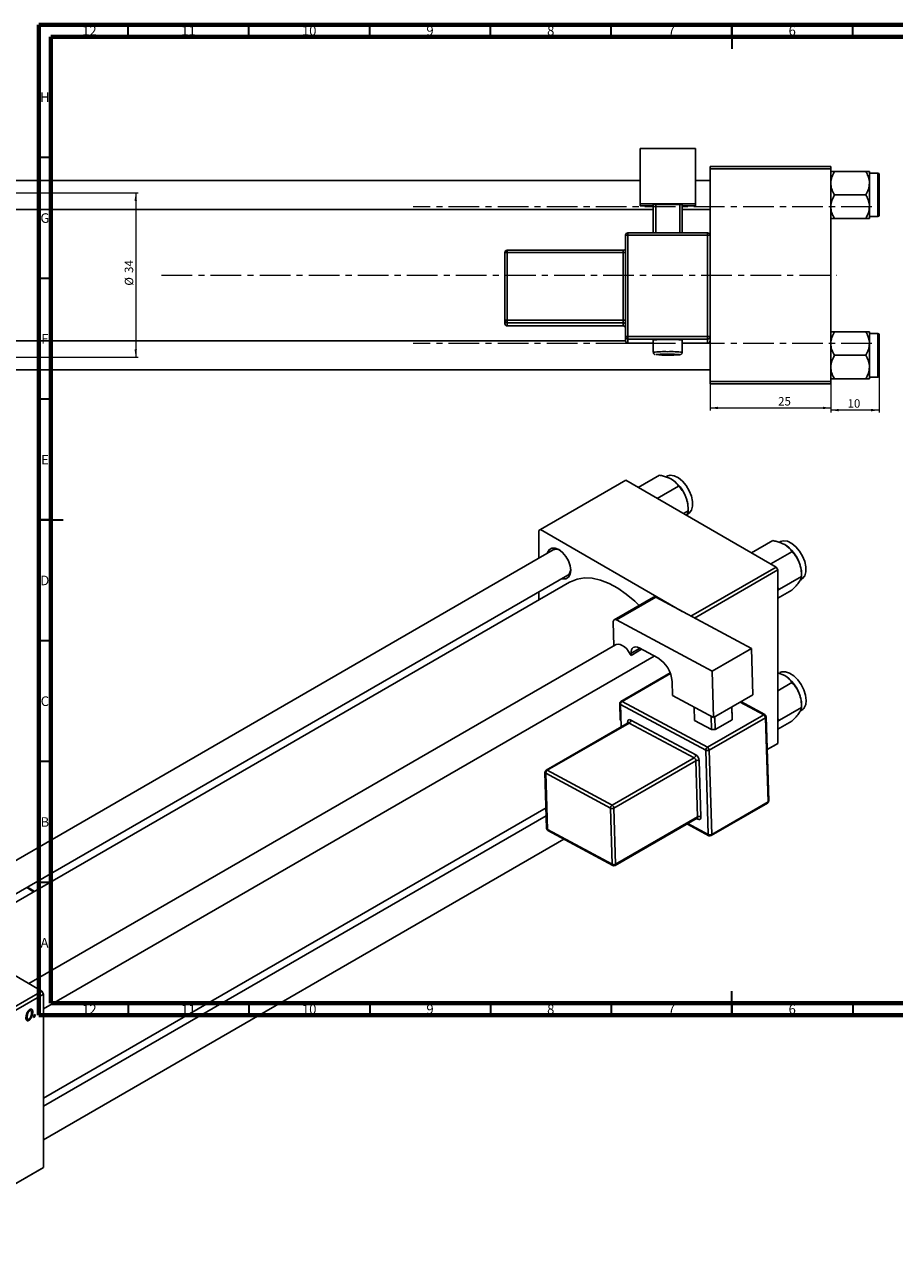
# Model space of a CAD drawing. Units: millimetres. Extents: x -355 to 636, y -123 to 415.
# Drawn here: x 9 to 369, y -98 to 415 of the extents above; entities that cross this region are included whole.
import ezdxf

# ---------------------------------------------------------------- set-up
doc = ezdxf.new("R2010")
doc.units = ezdxf.units.MM
doc.linetypes.add('CENTERX2', pattern=[20.32, 12.7, -2.54, 2.54, -2.54])
doc.styles.add('SLDTEXTSTYLE0', font='TXT', dxfattribs={"width": 0.75})
doc.dimstyles.new('SLDDIMSTYLE0', dxfattribs={"dimtxt": 3.5, "dimasz": 3.302, "dimexe": 0, "dimexo": 0.0625, "dimgap": 0.875, "dimtad": 1, "dimdec": 0, "dimlfac": 0.5, "dimrnd": 1e-09, "dimzin": 12, "dimdsep": 46, "dimtxsty": 'SLDTEXTSTYLE0', "dimsah": 1, "dimcen": 0.09, "dimadec": 0, "dimazin": 3, "dimtfac": 1, "dimtofl": 0, "dimtmove": 0, "dimatfit": 3, "dimfxl": 1, "dimfrac": 2, "dimtolj": 1, "dimtzin": 12, "dimarcsym": 0})
doc.dimstyles.new('SLDDIMSTYLE1', dxfattribs={"dimtxt": 3.5, "dimasz": 3.302, "dimexe": 0, "dimexo": 0.0625, "dimgap": 0.875, "dimtad": 1, "dimdec": 0, "dimlfac": 0.5, "dimrnd": 1e-09, "dimzin": 12, "dimdsep": 46, "dimtxsty": 'SLDTEXTSTYLE0', "dimsah": 1, "dimcen": 0.09, "dimadec": 0, "dimazin": 3, "dimtfac": 1, "dimtdec": 0, "dimtofl": 0, "dimtmove": 0, "dimatfit": 3, "dimfxl": 1, "dimfrac": 2, "dimtolj": 1, "dimtzin": 12, "dimarcsym": 0})
doc.dimstyles.new('SLDDIMSTYLE2', dxfattribs={"dimtxt": 3.5, "dimasz": 3.302, "dimexe": 0, "dimexo": 0.0625, "dimgap": 0.875, "dimtad": 1, "dimdec": 0, "dimlfac": 0.5, "dimrnd": 1e-09, "dimzin": 12, "dimdsep": 46, "dimtxsty": 'SLDTEXTSTYLE0', "dimsah": 1, "dimcen": 0.09, "dimadec": 0, "dimazin": 3, "dimtfac": 1, "dimtdec": 0, "dimtmove": 0, "dimatfit": 0, "dimfxl": 1, "dimfrac": 2, "dimtolj": 1, "dimtzin": 12, "dimarcsym": 0})

# ---------------------------------------------------------------- blocks, each defined once
blk = doc.blocks.new('_D')
at = {"color": 7, "linetype": 'Continuous', "lineweight": 0}
for p, q in [((292.94, 266.38), (292.94, 255.38)), ((342.94, 266.38), (342.94, 255.38)), ((292.94, 256.38), (342.94, 256.38))]:
    blk.add_line(p, q, dxfattribs=at)
at = {"color": 7, "linetype": 'Continuous', "lineweight": 18}
for points in [[(292.94, 256.38), (296.24, 255.87), (296.24, 256.89)], [(342.94, 256.38), (339.64, 256.89), (339.64, 255.87)]]:
    blk.add_solid(points, dxfattribs=at)
at = {"color": 7, "linetype": 'Continuous', "lineweight": 18, "insert": (321.11, 260.89), "char_height": 3.5, "attachment_point": 1, "style": 'SLDTEXTSTYLE0'}
blk.add_mtext('25', dxfattribs=at)
blk = doc.blocks.new('_D_1')
at = {"color": 7, "linetype": 'Continuous', "lineweight": 0}
for p, q in [((-182.06, 345.38), (56.1, 345.38)), ((55.1, 345.38), (55.1, 277.38)), ((-182.06, 277.38), (56.1, 277.38))]:
    blk.add_line(p, q, dxfattribs=at)
at = {"color": 7, "linetype": 'Continuous', "lineweight": 18}
for points in [[(55.1, 345.38), (54.59, 342.08), (55.6, 342.08)], [(55.1, 277.38), (55.6, 280.68), (54.59, 280.68)]]:
    blk.add_solid(points, dxfattribs=at)
at = {"color": 7, "linetype": 'Continuous', "lineweight": 18, "char_height": 3.5, "attachment_point": 1, "rotation": 90, "style": 'SLDTEXTSTYLE0'}
for s, insert in [('34', (50.53, 312.27)), ('%%c', (50.58, 307))]:
    blk.add_mtext(s, dxfattribs=dict(at, insert=insert))
blk = doc.blocks.new('_D_2')
at = {"color": 7, "linetype": 'Continuous', "lineweight": 0}
for p, q in [((362.94, 272.18), (362.94, 254.48)), ((342.94, 266.38), (342.94, 254.48)), ((362.94, 255.48), (342.94, 255.48))]:
    blk.add_line(p, q, dxfattribs=at)
at = {"color": 7, "linetype": 'Continuous', "lineweight": 18}
for points in [[(342.94, 255.48), (346.24, 254.97), (346.24, 255.99)], [(362.94, 255.48), (359.64, 255.99), (359.64, 254.97)]]:
    blk.add_solid(points, dxfattribs=at)
at = {"color": 7, "linetype": 'Continuous', "lineweight": 18, "insert": (349.86, 259.99), "char_height": 3.5, "attachment_point": 1, "style": 'SLDTEXTSTYLE0'}
blk.add_mtext('10', dxfattribs=at)

msp = doc.modelspace()

# ---------------------------------------------------------------- linework, layer by layer
at = {"color": 7, "linetype": 'Continuous', "lineweight": 70}
for p, q in [((15, 5), (15, 415)), ((15, 415), (589, 415)), ((20, 10), (20, 410)), ((20, 410), (584, 410)), ((584, 10), (20, 10)), ((589, 5), (15, 5))]:
    msp.add_line(p, q, dxfattribs=at)
at = {"color": 7, "linetype": 'Continuous', "lineweight": 35}
for p, q in [((52, 410), (52, 415)), ((102, 410), (102, 415)), ((152, 410), (152, 415)), ((202, 410), (202, 415)), ((252, 410), (252, 415)), ((302, 415), (302, 405)), ((302, 410), (302, 415)), ((352, 410), (352, 415)), ((20, 360), (15, 360)), ((20, 310), (15, 310)), ((20, 260), (15, 260)), ((15, 210), (25, 210)), ((20, 210), (15, 210)), ((20, 160), (15, 160)), ((20, 110), (15, 110)), ((20, 60), (15, 60)), ((302, 5), (302, 15)), ((52, 10), (52, 5)), ((102, 10), (102, 5)), ((152, 10), (152, 5)), ((202, 10), (202, 5)), ((252, 10), (252, 5)), ((302, 10), (302, 5)), ((352, 10), (352, 5))]:
    msp.add_line(p, q, dxfattribs=at)
at = {"color": 7, "linetype": 'Continuous', "lineweight": 25}
for p, q in [((263.94, 363.82), (286.94, 363.82)), ((263.94, 340.83), (263.94, 363.82)), ((286.94, 363.82), (286.94, 340.83)), ((292.94, 356.38), (342.94, 356.38)), ((292.94, 355.38), (292.94, 356.38)), ((292.94, 355.38), (292.94, 327.87)), ((342.94, 355.38), (292.94, 355.38)), ((342.94, 356.38), (342.94, 355.38)), ((342.94, 355.38), (342.94, 267.38)), ((344.44, 354.32), (357.43, 354.32)), ((358.94, 349.45), (358.94, 354.32)), ((263.94, 350.58), (-87.06, 350.58)), ((292.94, 350.58), (286.94, 350.58)), ((362.34, 353.58), (358.94, 353.58)), ((358.94, 339.71), (358.94, 349.45)), ((362.94, 352.98), (362.94, 336.18)), ((344.44, 344.58), (357.43, 344.58)), ((-87.06, 338.58), (269.44, 338.58)), ((263.94, 339.98), (263.94, 340.83)), ((286.94, 340.83), (263.94, 340.83)), ((269.44, 339.98), (263.94, 339.98)), ((269.44, 340.58), (270.44, 340.62)), ((269.44, 328.87), (269.44, 340.58)), ((280.44, 340.62), (270.44, 340.62)), ((270.44, 340.62), (270.44, 328.87)), ((280.44, 340.62), (281.44, 340.58)), ((280.44, 328.87), (280.44, 340.62)), ((281.44, 340.58), (281.44, 328.87)), ((286.94, 339.98), (281.44, 339.98)), ((281.44, 338.58), (292.94, 338.58)), ((286.94, 339.98), (286.94, 340.83)), ((358.94, 334.85), (358.94, 339.71)), ((344.44, 334.85), (357.43, 334.85)), ((358.94, 335.58), (362.34, 335.58)), ((291.94, 328.87), (258.94, 328.87)), ((258.94, 328.87), (258.94, 328.87)), ((291.94, 328.87), (291.94, 328.87)), ((257.94, 285.9), (257.94, 327.87)), ((258.94, 327.91), (258.94, 285.93)), ((291.94, 327.91), (258.94, 327.91)), ((291.94, 285.93), (291.94, 327.91)), ((292.94, 327.87), (292.94, 285.9)), ((207.94, 292.68), (207.94, 320.67)), ((256.94, 321.67), (208.94, 321.67)), ((208.94, 320.7), (208.94, 292.72)), ((256.94, 320.7), (208.94, 320.7)), ((256.94, 292.72), (256.94, 320.7)), ((207.94, 291.34), (207.94, 292.68)), ((208.94, 292.72), (256.94, 292.72)), ((208.94, 292.72), (208.94, 291.68)), ((256.94, 292.72), (256.94, 291.68)), ((256.94, 291.68), (208.94, 291.68)), ((208.94, 291.68), (208.94, 290.34)), ((208.94, 290.34), (256.94, 290.34)), ((208.94, 290.34), (256.94, 290.34)), ((256.94, 290.34), (256.94, 291.68)), ((256.94, 290.34), (256.94, 290.34)), ((344.44, 287.92), (357.43, 287.92)), ((358.94, 283.05), (358.94, 287.92)), ((362.34, 287.18), (358.94, 287.18)), ((257.94, 284.18), (-87.06, 284.18)), ((257.94, 284.13), (257.94, 285.9)), ((258.94, 285.93), (291.94, 285.93)), ((258.94, 285.93), (258.94, 284.9)), ((291.94, 284.9), (258.94, 284.9)), ((258.94, 284.9), (258.94, 283.13)), ((258.94, 283.13), (269.44, 283.13)), ((258.94, 283.13), (258.94, 283.13)), ((269.44, 284.44), (269.44, 279.44)), ((281.44, 279.44), (281.44, 284.44)), ((281.44, 283.13), (291.94, 283.13)), ((291.94, 285.93), (291.94, 284.9)), ((291.94, 283.13), (291.94, 284.9)), ((291.94, 283.13), (291.94, 283.13)), ((292.94, 285.9), (292.94, 284.33)), ((292.94, 284.33), (292.94, 267.38)), ((358.94, 273.31), (358.94, 283.05)), ((362.94, 286.58), (362.94, 278.18)), ((344.44, 278.18), (357.43, 278.18)), ((362.94, 278.18), (362.94, 269.78)), ((-87.06, 272.18), (292.94, 272.18)), ((358.94, 273.31), (358.94, 268.45)), ((292.94, 267.38), (342.94, 267.38)), ((292.94, 266.38), (292.94, 267.38)), ((342.94, 267.38), (342.94, 266.38)), ((344.44, 268.45), (357.43, 268.45)), ((358.94, 269.18), (362.34, 269.18)), ((342.94, 266.38), (292.94, 266.38)), ((258.02, 226.46), (222.67, 206.05)), ((258.02, 226.46), (320.25, 190.53)), ((263.15, 223.5), (271.93, 228.57)), ((271.09, 218.91), (279.88, 223.98)), ((281.95, 212.64), (283.86, 213.74)), ((283.35, 212.23), (283.88, 212.54)), ((283.86, 213.74), (283.86, 214.97)), ((222.67, 206.05), (221.96, 205.64)), ((221.96, 205.64), (221.96, 194.11)), ((222.67, 206.05), (281.33, 172.18)), ((310.1, 196.39), (318.89, 201.47)), ((228.01, 197.61), (-14, 57.9)), ((318.05, 191.81), (326.83, 196.88)), ((285.02, 170.2), (320.25, 190.53)), ((320.25, 190.53), (320.96, 189.31)), ((-24.05, 38.24), (234.01, 187.21)), ((320.96, 189.31), (286.49, 169.41)), ((320.96, 189.31), (320.96, 117.45)), ((321.62, 181.33), (330.81, 186.64)), ((330.3, 185.13), (330.83, 185.43)), ((330.81, 186.64), (330.81, 187.87)), ((234.78, 184.25), (-21.1, 36.53)), ((221.96, 180.26), (221.96, 176.85)), ((321.62, 181.33), (320.96, 182.1)), ((320.96, 180.63), (321.62, 181.33)), ((320.96, 177.59), (326.83, 180.98)), ((269.51, 178.08), (253.25, 168.7)), ((270.46, 178.01), (254.2, 168.62)), ((270.46, 178.01), (310.03, 156.78)), ((252.83, 167.72), (253.13, 157.9)), ((254.2, 168.62), (293.77, 147.39)), ((253.75, 158.26), (10.9, 18.06)), ((259.91, 154.5), (260.2, 153.97)), ((260.2, 153.97), (260.17, 154.8)), ((260.2, 153.97), (264.6, 156.51)), ((263.58, 157.05), (271.36, 152.88)), ((293.77, 147.39), (310.03, 156.78)), ((310.03, 156.78), (310.61, 137.68)), ((16.9, 7.67), (269.85, 153.69)), ((276.45, 146.7), (256.01, 134.9)), ((294.34, 128.29), (293.77, 147.39)), ((320.96, 146.72), (323.92, 145.57)), ((277.38, 137.39), (277.21, 143.21)), ((320.96, 139.27), (326.83, 142.66)), ((255.51, 134), (255.71, 127.12)), ((291.13, 114.67), (255.8, 133.63)), ((256.48, 134.86), (291.81, 115.91)), ((277.38, 137.39), (294.34, 128.29)), ((310.61, 137.68), (294.34, 128.29)), ((315.65, 129.43), (305.62, 134.81)), ((330.81, 132.42), (330.81, 133.65)), ((286.35, 132.58), (286.52, 127.02)), ((291.81, 115.91), (315.15, 129.38)), ((315.88, 128.17), (292.55, 114.7)), ((293.59, 123.23), (293.42, 128.79)), ((294.84, 128.58), (295, 123.26)), ((302.07, 127.34), (301.91, 132.66)), ((301.93, 132.68), (302.07, 128.13)), ((316.93, 93.29), (315.88, 128.17)), ((317.22, 93.7), (316.17, 128.58)), ((321.62, 127.12), (330.81, 132.42)), ((330.3, 130.91), (330.83, 131.21)), ((259.01, 126), (225.07, 106.4)), ((259.48, 125.96), (225.54, 106.37)), ((286.34, 111.55), (259.48, 125.96)), ((260.16, 127.2), (287.02, 112.79)), ((293.59, 123.23), (286.52, 127.02)), ((295, 123.26), (293.59, 123.23)), ((302.07, 127.34), (295, 123.26)), ((302.07, 128.13), (302.07, 127.34)), ((321.62, 127.12), (320.96, 127.89)), ((320.96, 126.42), (321.62, 127.12)), ((320.96, 123.37), (326.83, 126.76)), ((292.18, 79.79), (291.13, 114.67)), ((292.55, 114.7), (293.6, 79.82)), ((316.58, 114.93), (320.96, 117.45)), ((320.25, 117.05), (316.58, 114.93)), ((320.96, 117.45), (320.25, 117.05)), ((252.39, 91.96), (286.34, 111.55)), ((287.07, 110.34), (253.13, 90.75)), ((287.77, 87.09), (287.07, 110.34)), ((288.48, 110.37), (289.18, 87.12)), ((224.57, 105.51), (225.27, 82.25)), ((251.71, 90.72), (224.86, 105.13)), ((224.86, 105.13), (225.56, 81.87)), ((225.54, 106.37), (252.39, 91.96)), ((293.39, 79.33), (316.72, 92.8)), ((293.6, 79.82), (316.93, 93.29)), ((16.9, -29.28), (225.01, 90.85)), ((225.11, 87.5), (16.9, -32.69)), ((252.41, 67.47), (251.71, 90.72)), ((253.13, 90.75), (253.83, 67.5)), ((253.62, 67.01), (287.56, 86.6)), ((253.83, 67.5), (287.77, 87.09)), ((283.36, 84.18), (292.42, 79.32)), ((16.9, -46.55), (232.4, 77.86)), ((225.56, 81.87), (252.41, 67.47)), ((225.79, 81.4), (252.65, 67)), ((13.11, 56.29), (10.26, 58.05)), ((-46.03, 50.93), (16.19, 15.01)), ((-51.69, -24.18), (16.19, 15.01)), ((16.9, 13.78), (-50.98, -25.41)), ((16.19, 15.01), (16.9, 13.78)), ((16.9, 13.78), (16.9, -58.07)), ((10.85, 7.1), (11.24, 6.88)), ((11.68, 6.91), (11.06, 7.27)), ((11.82, 6.74), (12.46, 6.37)), ((12.89, 4.94), (13.42, 5.24)), ((13.42, 5.24), (13.3, 4.36)), ((9.64, 3.81), (10.42, 3.36)), ((9.66, 3.56), (10.86, 2.87)), ((9.75, 4.42), (10.15, 4.18)), ((12.79, 4.06), (12.89, 4.94)), ((13.3, 4.36), (12.79, 4.06)), ((12.85, 4.61), (13.3, 4.36)), ((16.19, -58.48), (-51.69, -97.67)), ((-50.98, -97.26), (16.9, -58.07)), ((16.9, -58.07), (16.19, -58.48))]:
    msp.add_line(p, q, dxfattribs=at)
at = {"color": 8, "linetype": 'Continuous', "lineweight": 25}
for p, q in [((362.34, 335.58), (362.34, 353.58)), ((258.94, 328.87), (258.94, 327.91)), ((291.94, 328.87), (291.94, 327.91)), ((208.94, 321.67), (208.94, 320.7)), ((256.94, 321.67), (256.94, 320.7)), ((208.94, 290.34), (208.94, 290.34)), ((362.34, 278.18), (362.34, 287.18)), ((258.94, 283.13), (269.44, 283.13)), ((281.44, 283.13), (291.94, 283.13)), ((362.34, 269.18), (362.34, 278.18)), ((263.84, 156.91), (260.17, 154.8)), ((276.54, 146.44), (256.48, 134.86)), ((255.8, 133.63), (256.08, 124.31)), ((315.15, 129.38), (305.34, 134.64)), ((258.81, 125.88), (258.8, 126.3)), ((283.67, 84.36), (292.18, 79.79)), ((287.82, 86.22), (287.34, 86.48)), ((12.81, 56.11), (9.96, 57.87))]:
    msp.add_line(p, q, dxfattribs=at)
at = {"color": 7, "linetype": 'CENTERX2', "lineweight": 18}
for p, q in [((359.94, 339.68), (169.94, 339.68)), ((65.79, 311.38), (345.27, 311.38)), ((359.94, 283.08), (169.94, 283.08))]:
    msp.add_line(p, q, dxfattribs=at)
at = {"color": 8, "linetype": 'Continuous', "lineweight": 25, "flags": 128}
for points in [[(271.22, 278.54), (270.59, 278.49), (270.44, 278.44)], [(280.39, 278.42), (280.42, 278.43), (280.28, 278.49), (279.62, 278.54), (279.16, 278.56)]]:
    msp.add_lwpolyline(points, dxfattribs=at)
at = {"color": 7, "linetype": 'Continuous', "lineweight": 25, "flags": 128}
for points in [[(283.88, 212.54), (284.31, 212.84), (285.21, 214.03), (285.68, 215.69), (285.68, 217.69), (285.21, 219.89), (284.31, 222.12), (283.05, 224.22), (281.51, 226.03), (279.81, 227.41), (278.08, 228.27), (276.45, 228.55), (275.03, 228.21), (274.88, 228.13)], [(330.83, 185.43), (331.27, 185.74), (332.17, 186.93), (332.63, 188.59), (332.63, 190.59), (332.17, 192.79), (331.27, 195.02), (330, 197.11), (328.46, 198.92), (326.76, 200.31), (325.03, 201.17), (323.4, 201.44), (321.99, 201.11), (321.83, 201.02)], [(225.5, 196.16), (225.6, 196.49), (226.3, 197.67), (227.39, 198.31), (228.77, 198.32), (230.3, 197.72), (231.83, 196.56), (233.21, 194.95), (234.31, 193.05), (235.01, 191.05), (235.25, 189.15), (235.01, 187.52), (234.31, 186.33), (233.21, 185.7), (231.83, 185.68), (231.5, 185.77)], [(263.53, 174.63), (261.74, 176.38), (258.25, 179.36), (254.68, 181.83), (251.09, 183.77), (247.55, 185.12), (244.12, 185.87), (240.87, 186.01), (237.84, 185.52), (235.1, 184.43), (234.78, 184.25)], [(254.2, 168.62), (253.92, 168.74), (253.66, 168.79), (253.42, 168.77), (253.21, 168.67), (253.04, 168.52), (252.92, 168.3), (252.85, 168.03), (252.83, 167.72)], [(253.75, 158.26), (254.04, 158.39), (254.82, 158.54), (255.68, 158.42), (256.6, 158.04), (257.52, 157.43), (258.41, 156.61), (259.22, 155.62), (259.91, 154.5)], [(260.17, 154.8), (260.22, 155.57), (260.39, 156.24), (260.7, 156.78), (261.12, 157.18), (261.64, 157.41), (262.24, 157.46), (262.9, 157.34), (263.58, 157.05)], [(332.69, 135.34), (332.46, 137.45), (331.77, 139.69), (330.67, 141.87), (329.26, 143.84), (327.62, 145.46), (325.89, 146.59), (324.2, 147.16), (322.66, 147.13), (321.83, 146.8)], [(260.16, 127.2), (259.89, 127.31), (259.63, 127.36), (259.39, 127.34), (259.18, 127.25), (259.01, 127.09), (258.89, 126.87), (258.82, 126.6), (258.8, 126.3)], [(287.82, 86.22), (288.09, 86.1), (288.35, 86.05), (288.59, 86.08), (288.8, 86.17), (288.97, 86.33), (289.09, 86.54), (289.16, 86.81), (289.18, 87.12)]]:
    msp.add_lwpolyline(points, dxfattribs=at)
at = {"color": 7, "linetype": 'Continuous', "lineweight": 25}
for centre, radius, start, end in [((362.34, 352.98), 0.6, 0, 90), ((362.34, 336.18), 0.6, 270, 0), ((258.94, 327.87), 1, 89.9821, 179.9821), ((291.94, 327.87), 1, 0.0179, 90.0179), ((258.69, 320.81), 7.11, 87.9863, 96.0612), ((292.19, 320.81), 7.11, 83.9388, 92.0137), ((208.94, 320.67), 1, 89.9821, 179.9821), ((208.69, 313.6), 7.11, 87.9863, 96.0612), ((256.94, 322.67), 1, 270, 0), ((257.19, 327.8), 7.11, 267.9863, 276.0612), ((208.69, 285.62), 7.11, 87.9863, 96.0612), ((208.94, 292.68), 1, 180.0179, 270.0179), ((257.19, 299.82), 7.11, 267.9863, 276.0612), ((208.94, 291.34), 1, 180.0179, 270.0179), ((256.94, 290.68), 1, 0.0179, 90.0179), ((256.94, 289.34), 1, 0, 90), ((256.94, 289.34), 1, 0.0179, 90.0179), ((362.34, 286.58), 0.6, 0, 90), ((258.69, 278.83), 7.11, 87.9863, 96.0612), ((258.94, 285.9), 1, 180.0179, 270.0179), ((258.94, 284.13), 1, 180.0179, 270.0179), ((275.44, 221.64), 63.09, 84.5425, 95.4575), ((292.19, 278.83), 7.11, 83.9388, 92.0137), ((291.94, 285.9), 1, 269.9821, 359.9821), ((291.94, 284.13), 1, 269.9821, 359.9821), ((275.52, 332.56), 54.36, 264.6401, 275.1416), ((274.84, 200.37), 78.26, 89.5659, 92.6516), ((275.76, 180.8), 97.82, 88.0043, 90.1865), ((362.34, 269.78), 0.6, 270, 0), ((268.92, 214.31), 14.94, 20.2271, 57.362), ((271.19, 214.73), 12.67, 1.1082, 22.0212), ((229.23, 194.92), 2.95, 60.6594, 114.3077), ((315.87, 187.21), 14.94, 20.2271, 57.362), ((318.14, 187.62), 12.67, 1.1082, 22.0212), ((232.51, 189.5), 2.73, 303.3554, 1.6668), ((269.92, 177.2), 0.971, 56.3376, 115.0911), ((264.96, 142.4), 12.28, 3.7514, 58.5877), ((315.87, 132.99), 14.94, 20.2271, 57.362), ((256.51, 134.03), 1, 119.9973, 181.7234), ((257.29, 133.61), 1.49, 122.865, 179.4525), ((318.14, 133.4), 12.67, 1.1082, 22.0212), ((328.23, 134.87), 4.49, 305.3793, 5.9329), ((314.35, 128.07), 1.53, 3.7514, 58.5877), ((315.17, 128.55), 1, 1.7234, 61.7883), ((258.67, 127.21), 1.49, 302.865, 359.4525), ((285.53, 112.81), 1.49, 302.865, 359.4525), ((285.42, 110.17), 3.07, 3.7514, 58.5877), ((292.62, 114.66), 1.49, 122.865, 179.4525), ((291.81, 116.1), 1.59, 244.7144, 297.6446), ((291.01, 114.6), 1.53, 3.7514, 58.5877), ((285.54, 110.24), 1.53, 3.7514, 58.5877), ((287.8, 108.94), 1.59, 64.7144, 117.6446), ((225.57, 105.54), 1, 119.9973, 181.7234), ((226.35, 105.11), 1.49, 122.865, 179.4525), ((316.22, 93.67), 1, 299.9973, 1.7234), ((253.2, 90.71), 1.49, 122.865, 179.4525), ((252.39, 92.16), 1.59, 244.7144, 297.6446), ((251.59, 90.65), 1.53, 3.7514, 58.5877), ((288.5, 85.69), 1.59, 64.7144, 117.6446), ((226.27, 82.28), 1, 181.7234, 241.7883), ((292.86, 81.23), 1.59, 244.7144, 297.6446), ((292.89, 80.2), 1, 241.7883, 299.9973), ((253.09, 68.9), 1.59, 244.7144, 297.6446), ((253.12, 67.88), 1, 241.7883, 299.9973)]:
    msp.add_arc(centre, radius, start, end, dxfattribs=at)
at = {"color": 8, "linetype": 'Continuous', "lineweight": 25}
for centre, radius, start, end in [((273.73, 242.97), 36.73, 87.3352, 96.7114), ((277.15, 242.99), 36.71, 83.2851, 92.667), ((255.98, 134.07), 0.477, 187.6384, 247.7973), ((256.21, 134.46), 0.485, 56.3376, 115.0911), ((315.44, 128.96), 0.511, 66.539, 125.1056), ((315.71, 128.61), 0.469, 291.9896, 356.8205), ((258.56, 125.79), 0.559, 25.4246, 64.9844), ((259.21, 125.56), 0.485, 56.3376, 115.0911), ((225.04, 105.57), 0.477, 187.6384, 247.7973), ((225.27, 105.96), 0.485, 56.3376, 115.0911), ((316.44, 93.21), 0.496, 304.7678, 9.2308), ((316.75, 93.73), 0.469, 291.9896, 356.8205), ((225.74, 82.32), 0.477, 187.6384, 247.7973), ((287.28, 87.01), 0.496, 304.7678, 9.2308), ((287.25, 86.24), 0.565, 357.439, 44.8691), ((226.06, 81.83), 0.506, 174.9049, 237.8126), ((292.69, 79.75), 0.506, 174.9049, 237.8126), ((293.11, 79.74), 0.496, 304.7678, 9.2308), ((252.92, 67.42), 0.506, 174.9049, 237.8126), ((253.34, 67.42), 0.496, 304.7678, 9.2308)]:
    msp.add_arc(centre, radius, start, end, dxfattribs=at)
at = {"color": 7, "linetype": 'Continuous', "lineweight": 25}
for points, knots in [([(342.94, 349.45), (343.02, 350.3), (343.2, 352), (344.03, 353.55), (344.44, 354.32)], [0, 0, 0, 0, 0.503995, 1, 1, 1, 1]), ([(344.44, 354.32), (344.18, 354.32), (343.33, 354.32), (343.1, 354.32), (342.94, 354.32)], [0, 0, 0, 0, 0.310198, 1, 1, 1, 1]), ([(357.43, 354.32), (357.78, 353.65), (358.5, 352.29), (358.91, 350.61), (358.93, 349.65), (358.94, 349.45)], [0, 0, 0, 0, 0.432382, 0.879547, 1, 1, 1, 1]), ([(358.94, 354.32), (358.94, 354.32), (358.93, 354.32), (358.44, 354.32), (357.63, 354.32), (357.43, 354.32)], [0, 0, 0, 0, 0.033536, 0.759441, 1, 1, 1, 1]), ([(344.44, 344.58), (344.09, 345.25), (343.38, 346.6), (342.97, 348.28), (342.94, 349.24), (342.94, 349.45)], [0, 0, 0, 0, 0.432382, 0.879547, 1, 1, 1, 1]), ([(358.94, 349.45), (358.85, 348.59), (358.68, 346.89), (357.84, 345.35), (357.43, 344.58)], [0, 0, 0, 0, 0.503995, 1, 1, 1, 1]), ([(342.94, 339.71), (343.02, 340.57), (343.2, 342.27), (344.03, 343.81), (344.44, 344.58)], [0, 0, 0, 0, 0.503995, 1, 1, 1, 1]), ([(357.43, 344.58), (357.78, 343.91), (358.5, 342.56), (358.91, 340.88), (358.93, 339.92), (358.94, 339.71)], [0, 0, 0, 0, 0.432382, 0.879547, 1, 1, 1, 1]), ([(344.44, 334.85), (344.09, 335.51), (343.38, 336.87), (342.97, 338.55), (342.94, 339.51), (342.94, 339.71)], [0, 0, 0, 0, 0.432382, 0.879547, 1, 1, 1, 1]), ([(358.94, 339.71), (358.85, 338.86), (358.68, 337.16), (357.84, 335.61), (357.43, 334.85)], [0, 0, 0, 0, 0.503995, 1, 1, 1, 1]), ([(342.94, 334.85), (342.94, 334.85), (342.95, 334.85), (343.43, 334.85), (344.24, 334.85), (344.44, 334.85)], [0, 0, 0, 0, 0.033536, 0.759441, 1, 1, 1, 1]), ([(357.43, 334.85), (357.7, 334.85), (358.54, 334.85), (358.78, 334.85), (358.94, 334.85)], [0, 0, 0, 0, 0.310198, 1, 1, 1, 1]), ([(342.94, 283.05), (343.02, 283.9), (343.2, 285.6), (344.03, 287.15), (344.44, 287.92)], [0, 0, 0, 0, 0.503995, 1, 1, 1, 1]), ([(344.44, 287.92), (344.18, 287.92), (343.33, 287.92), (343.1, 287.92), (342.94, 287.92)], [0, 0, 0, 0, 0.310198, 1, 1, 1, 1]), ([(357.43, 287.92), (357.78, 287.25), (358.5, 285.89), (358.91, 284.21), (358.93, 283.25), (358.94, 283.05)], [0, 0, 0, 0, 0.4323818, 0.879547, 1, 1, 1, 1]), ([(358.94, 287.92), (358.94, 287.92), (358.93, 287.92), (358.44, 287.92), (357.63, 287.92), (357.43, 287.92)], [0, 0, 0, 0, 0.033536, 0.759441, 1, 1, 1, 1]), ([(344.44, 278.18), (344.09, 278.85), (343.38, 280.2), (342.97, 281.88), (342.94, 282.84), (342.94, 283.05)], [0, 0, 0, 0, 0.432382, 0.879547, 1, 1, 1, 1]), ([(358.94, 283.05), (358.85, 282.19), (358.68, 280.49), (357.84, 278.95), (357.43, 278.18)], [0, 0, 0, 0, 0.503995, 1, 1, 1, 1]), ([(269.45, 279.44), (269.45, 279.38), (269.44, 279.2), (269.56, 278.94), (269.73, 278.72), (269.91, 278.58), (270, 278.54), (270.05, 278.52)], [0, 0, 0, 0, 0.159446, 0.433347, 0.658671, 0.855316, 1, 1, 1, 1]), ([(280.64, 278.45), (280.65, 278.46), (280.7, 278.47), (280.84, 278.51), (281.06, 278.64), (281.27, 278.86), (281.42, 279.14), (281.42, 279.35), (281.42, 279.44)], [0, 0, 0, 0, 0.053214, 0.242906, 0.40548, 0.606506, 0.830407, 1, 1, 1, 1]), ([(342.94, 273.31), (343.02, 274.17), (343.2, 275.87), (344.03, 277.41), (344.44, 278.18)], [0, 0, 0, 0, 0.503995, 1, 1, 1, 1]), ([(357.43, 278.18), (357.78, 277.51), (358.5, 276.16), (358.91, 274.48), (358.93, 273.52), (358.94, 273.31)], [0, 0, 0, 0, 0.432382, 0.879547, 1, 1, 1, 1]), ([(344.44, 268.45), (344.09, 269.11), (343.38, 270.47), (342.97, 272.15), (342.94, 273.11), (342.94, 273.31)], [0, 0, 0, 0, 0.432382, 0.879547, 1, 1, 1, 1]), ([(358.94, 273.31), (358.85, 272.46), (358.68, 270.76), (357.84, 269.21), (357.43, 268.45)], [0, 0, 0, 0, 0.503995, 1, 1, 1, 1]), ([(342.94, 268.45), (342.94, 268.45), (342.95, 268.45), (343.43, 268.45), (344.24, 268.45), (344.44, 268.45)], [0, 0, 0, 0, 0.033536, 0.759441, 1, 1, 1, 1]), ([(357.43, 268.45), (357.7, 268.45), (358.54, 268.45), (358.78, 268.45), (358.94, 268.45)], [0, 0, 0, 0, 0.310198, 1, 1, 1, 1]), ([(271.93, 228.57), (272.51, 228.46), (274.36, 228.08), (275.9, 227.38), (276.97, 226.89)], [0, 0, 0, 0, 0.310198, 1, 1, 1, 1]), ([(276.97, 226.89), (277.02, 226.87), (278.06, 226.26), (279.1, 225.26), (279.73, 224.24), (279.88, 223.98)], [0, 0, 0, 0, 0.033536, 0.759441, 1, 1, 1, 1]), ([(279.88, 223.98), (280.4, 223.43), (281.46, 222.29), (282.44, 220.69), (282.85, 219.69), (282.93, 219.48)], [0, 0, 0, 0, 0.4323818, 0.879547, 1, 1, 1, 1]), ([(282.93, 219.48), (283.22, 218.54), (283.79, 216.68), (283.84, 214.72), (283.86, 213.74)], [0, 0, 0, 0, 0.5039946, 1, 1, 1, 1]), ([(283.86, 213.74), (283.84, 213.5), (283.81, 213.03), (283.4, 212.29), (283.19, 211.93)], [0, 0, 0, 0, 0.504142, 1, 1, 1, 1]), ([(318.89, 201.47), (319.46, 201.35), (321.31, 200.98), (322.86, 200.27), (323.92, 199.79)], [0, 0, 0, 0, 0.310198, 1, 1, 1, 1]), ([(323.92, 199.79), (323.97, 199.76), (325.01, 199.15), (326.05, 198.16), (326.68, 197.13), (326.83, 196.88)], [0, 0, 0, 0, 0.033536, 0.759441, 1, 1, 1, 1]), ([(326.83, 196.88), (327.35, 196.32), (328.41, 195.19), (329.39, 193.59), (329.8, 192.58), (329.89, 192.37)], [0, 0, 0, 0, 0.432382, 0.879547, 1, 1, 1, 1]), ([(329.89, 192.37), (330.17, 191.44), (330.75, 189.58), (330.79, 187.61), (330.81, 186.64)], [0, 0, 0, 0, 0.5039946, 1, 1, 1, 1]), ([(330.81, 186.64), (330.78, 186.39), (330.74, 185.9), (330.34, 185.09), (329.97, 184.54), (329.89, 184.42)], [0, 0, 0, 0, 0.432382, 0.879547, 1, 1, 1, 1]), ([(329.89, 184.42), (329.47, 183.89), (328.66, 182.83), (327.44, 181.6), (326.83, 180.98)], [0, 0, 0, 0, 0.503995, 1, 1, 1, 1]), ([(323.92, 145.57), (323.97, 145.54), (325.01, 144.93), (326.05, 143.94), (326.68, 142.92), (326.83, 142.66)], [0, 0, 0, 0, 0.033536, 0.759441, 1, 1, 1, 1]), ([(326.83, 142.66), (327.35, 142.1), (328.41, 140.97), (329.39, 139.37), (329.8, 138.37), (329.89, 138.15)], [0, 0, 0, 0, 0.432382, 0.879547, 1, 1, 1, 1]), ([(329.89, 138.15), (330.17, 137.22), (330.75, 135.36), (330.79, 133.39), (330.81, 132.42)], [0, 0, 0, 0, 0.503995, 1, 1, 1, 1]), ([(329.89, 130.21), (329.47, 129.67), (328.66, 128.62), (327.44, 127.38), (326.83, 126.76)], [0, 0, 0, 0, 0.503995, 1, 1, 1, 1]), ([(330.81, 132.42), (330.78, 132.17), (330.74, 131.68), (330.34, 130.87), (329.97, 130.32), (329.89, 130.21)], [0, 0, 0, 0, 0.4323818, 0.879547, 1, 1, 1, 1]), ([(259.11, 126.09), (259.11, 126.09), (259.11, 126.11), (259.08, 126.03), (259.02, 126.01), (259.01, 126.01)], [0, 0, 0, 0, 0.118362, 0.733566, 1, 1, 1, 1]), ([(287.56, 86.59), (287.61, 86.62), (287.69, 86.65), (287.68, 86.65), (287.68, 86.65)], [0, 0, 0, 0, 0.691793, 1, 1, 1, 1]), ([(9.64, 3.82), (9.64, 3.91), (9.64, 4.09), (9.66, 4.37), (9.69, 4.64), (9.74, 4.91), (9.8, 5.18), (9.88, 5.44), (9.97, 5.7), (10.07, 5.96), (10.19, 6.2), (10.31, 6.43), (10.45, 6.64), (10.59, 6.83), (10.75, 7.01), (10.91, 7.16), (11.08, 7.3), (11.2, 7.37), (11.26, 7.41)], [0, 0, 0, 0, 0.0753615, 0.1481167, 0.2185236, 0.286637, 0.3534497, 0.41845, 0.4829585, 0.5466728, 0.6085388, 0.6672966, 0.7232388, 0.7779178, 0.8319684, 0.8865063, 0.9422129, 1, 1, 1, 1]), ([(11.24, 6.88), (11.2, 6.85), (11.11, 6.79), (10.98, 6.68), (10.85, 6.53), (10.75, 6.39), (10.67, 6.27), (10.61, 6.16), (10.56, 6.05), (10.5, 5.93), (10.45, 5.8), (10.41, 5.67), (10.36, 5.53), (10.3, 5.33), (10.24, 5.07), (10.19, 4.77), (10.15, 4.47), (10.15, 4.28), (10.15, 4.18)], [0, 0, 0, 0, 0.056577, 0.114643, 0.175384, 0.24079, 0.275462, 0.31222, 0.350413, 0.390876, 0.43379, 0.479106, 0.526596, 0.57736, 0.681625, 0.785879, 0.892047, 1, 1, 1, 1]), ([(12.46, 6.37), (12.46, 6.3), (12.46, 6.18), (12.45, 5.99), (12.43, 5.8), (12.41, 5.61), (12.37, 5.42), (12.34, 5.24), (12.29, 5.05), (12.23, 4.87), (12.17, 4.69), (12.11, 4.52), (12.04, 4.35), (11.97, 4.19), (11.89, 4.04), (11.81, 3.89), (11.72, 3.75), (11.63, 3.62), (11.54, 3.49), (11.45, 3.38), (11.35, 3.27), (11.26, 3.18), (11.16, 3.08), (11.06, 3.01), (10.96, 2.93), (10.89, 2.89), (10.86, 2.87)], [0, 0, 0, 0, 0.053887, 0.10621, 0.157124, 0.207438, 0.256513, 0.304544, 0.3521, 0.399235, 0.445357, 0.489432, 0.532172, 0.573359, 0.613262, 0.652067, 0.689972, 0.727452, 0.763934, 0.799438, 0.833881, 0.867766, 0.900909, 0.933965, 0.966924, 1, 1, 1, 1]), ([(10.86, 3.39), (10.9, 3.42), (10.99, 3.47), (11.11, 3.59), (11.23, 3.73), (11.33, 3.87), (11.41, 4), (11.47, 4.1), (11.52, 4.21), (11.58, 4.33), (11.63, 4.46), (11.68, 4.6), (11.73, 4.74), (11.79, 4.95), (11.85, 5.2), (11.91, 5.5), (11.94, 5.79), (11.95, 5.98), (11.95, 6.07)], [0, 0, 0, 0, 0.053425, 0.109478, 0.169112, 0.234618, 0.269752, 0.306737, 0.345761, 0.387171, 0.431313, 0.477881, 0.527419, 0.57983, 0.686161, 0.791027, 0.895339, 1, 1, 1, 1]), ([(11.95, 6.07), (11.95, 6.12), (11.95, 6.21), (11.94, 6.34), (11.92, 6.46), (11.9, 6.57), (11.87, 6.66), (11.84, 6.74), (11.8, 6.81), (11.75, 6.86), (11.7, 6.9), (11.64, 6.93), (11.58, 6.96), (11.52, 6.96), (11.45, 6.96), (11.38, 6.94), (11.31, 6.92), (11.27, 6.89), (11.24, 6.88)], [0, 0, 0, 0, 0.088579, 0.171767, 0.249812, 0.323733, 0.393217, 0.458994, 0.52142, 0.582134, 0.639459, 0.694571, 0.747013, 0.798162, 0.848236, 0.89777, 0.948207, 1, 1, 1, 1]), ([(11.26, 7.41), (11.31, 7.43), (11.39, 7.48), (11.51, 7.53), (11.63, 7.56), (11.74, 7.58), (11.85, 7.57), (11.95, 7.55), (12.04, 7.51), (12.13, 7.46), (12.21, 7.39), (12.28, 7.29), (12.33, 7.18), (12.38, 7.06), (12.42, 6.91), (12.44, 6.75), (12.46, 6.56), (12.46, 6.43), (12.46, 6.37)], [0, 0, 0, 0, 0.058956, 0.115682, 0.17136, 0.22596, 0.280514, 0.335946, 0.392529, 0.450909, 0.511101, 0.572496, 0.635556, 0.700966, 0.769909, 0.842409, 0.918818, 1, 1, 1, 1]), ([(10.86, 2.87), (10.82, 2.85), (10.73, 2.8), (10.61, 2.75), (10.49, 2.72), (10.37, 2.7), (10.27, 2.7), (10.16, 2.72), (10.07, 2.76), (9.98, 2.81), (9.9, 2.88), (9.83, 2.96), (9.77, 3.07), (9.72, 3.18), (9.68, 3.32), (9.66, 3.47), (9.64, 3.64), (9.64, 3.76), (9.64, 3.82)], [0, 0, 0, 0, 0.061665, 0.120569, 0.178262, 0.235385, 0.291755, 0.34827, 0.406514, 0.466491, 0.52747, 0.588852, 0.650942, 0.715444, 0.781773, 0.85073, 0.923674, 1, 1, 1, 1]), ([(10.15, 4.18), (10.15, 4.14), (10.15, 4.04), (10.16, 3.91), (10.18, 3.8), (10.2, 3.69), (10.23, 3.6), (10.26, 3.52), (10.3, 3.45), (10.35, 3.4), (10.4, 3.36), (10.46, 3.33), (10.52, 3.31), (10.58, 3.31), (10.65, 3.31), (10.72, 3.33), (10.79, 3.35), (10.84, 3.38), (10.86, 3.39)], [0, 0, 0, 0, 0.088184, 0.17167, 0.249291, 0.322782, 0.392041, 0.457395, 0.519415, 0.579174, 0.636161, 0.690979, 0.74317, 0.794502, 0.844819, 0.895417, 0.947312, 1, 1, 1, 1])]:
    msp.add_open_spline(points, degree=3, knots=knots, dxfattribs=at)

# ---------------------------------------------------------------- texts
at = {"color": 7, "linetype": 'Continuous', "lineweight": 0, "attachment_point": 2, "style": 'SLDTEXTSTYLE0'}
for s, insert, char_height in [('12', (35.92, 414.55), 3.969), ('11', (76.92, 414.55), 3.969), ('10', (126.92, 414.55), 3.969), ('9', (176.96, 414.55), 3.97), ('8', (226.96, 414.55), 3.97), ('7', (276.96, 414.55), 3.97), ('6', (326.96, 414.55), 3.97), ('H', (17.49, 386.97), 3.97), ('G', (17.49, 336.97), 3.97), ('F', (17.46, 286.97), 3.97), ('E', (17.51, 236.97), 3.97), ('D', (17.45, 186.97), 3.97), ('C', (17.46, 136.97), 3.97), ('B', (17.47, 86.97), 3.97), ('A', (17.34, 36.97), 3.97), ('12', (35.92, 9.47), 3.969), ('11', (76.92, 9.47), 3.969), ('10', (126.92, 9.47), 3.969), ('9', (176.96, 9.47), 3.97), ('8', (226.96, 9.47), 3.97), ('7', (276.96, 9.47), 3.97), ('6', (326.96, 9.47), 3.97)]:
    msp.add_mtext(s, dxfattribs=dict(at, insert=insert, char_height=char_height))

# ---------------------------------------------------------------- dimensions: what is measured, and where the dimension line sits
at = {"color": 7, "linetype": 'Continuous', "lineweight": 18}
dim = msp.add_linear_dim(base=(55.1, 277.38), p1=(-183.06, 345.38), p2=(-183.06, 277.38), angle=90, text='%%c<>', dimstyle='SLDDIMSTYLE1', dxfattribs=at)
dim.commit()
dim.dimension.update_dxf_attribs({"geometry": '_D_1', "text_midpoint": (55.1, 312.22), "dimtype": 160})
for base, p1, dimstyle, picture, middle in [((342.94, 255.48), (362.94, 273.18), 'SLDDIMSTYLE2', '_D_2', (352.45, 255.48)), ((342.94, 256.38), (292.94, 267.38), 'SLDDIMSTYLE0', '_D', (323.7, 256.38))]:
    dim = msp.add_linear_dim(base=base, p1=p1, p2=(342.94, 267.38), dimstyle=dimstyle, dxfattribs=at)
    dim.commit()
    dim.dimension.update_dxf_attribs({"geometry": picture, "text_midpoint": middle, "dimtype": 160})

doc.saveas('drawing.dxf')
